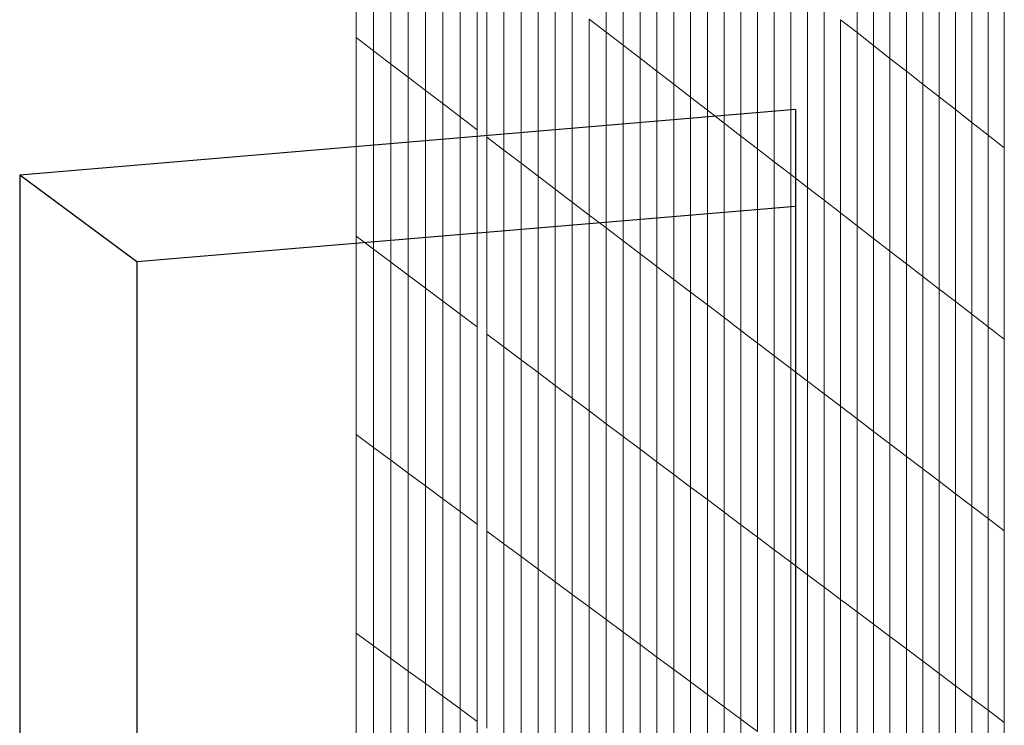
# Model space of a CAD drawing. Units: inches. Extents: x -8712 to 11808, y -1946 to 13938.
# Drawn here: x -1100 to -810, y 3967 to 4175 of the extents above; entities that cross this region are included whole.
import ezdxf

# ---------------------------------------------------------------- set-up
doc = ezdxf.new("R2010")
doc.units = ezdxf.units.IN
doc.header["$LTSCALE"] = 2
doc.header["$MEASUREMENT"] = 0
doc.layers.add('_ans', color=252, linetype='Continuous')
doc.layers.add('_bt_gitter_VAR_3', color=7, linetype='Continuous', lineweight=5, true_color=0xc8c8cb)

msp = doc.modelspace()

# ---------------------------------------------------------------- linework, layer by layer
for p, q in [((-871.62, 4148.52), (-1100.38, 4129.16)), ((-871.62, 4148.52), (-871.62, 4119.92)), ((-1100.38, 4129.16), (-1100.38, 3736.47)), ((-871.62, 4119.92), (-871.62, 3671.73))]:
    msp.add_line(p, q)
at = {"layer": '_ans'}
for p, q in [((-1065.85, 4103.6), (-1100.38, 4129.16)), ((-871.62, 4119.92), (-1065.85, 4103.6)), ((-1065.85, 4103.6), (-1065.85, 3739.11))]:
    msp.add_line(p, q, dxfattribs=at)
at = {"layer": '_bt_gitter_VAR_3'}
for p, q in [((-1001.2, 4169.71), (-1001.2, 4228.24)), ((-927.46, 4171.33), (-927.46, 4229.07)), ((-853.49, 4171.2), (-853.49, 4228.14)), ((-996.06, 4165.81), (-996.06, 4224.28)), ((-922.46, 4167.48), (-922.46, 4225.16)), ((-848.63, 4167.4), (-848.63, 4224.29)), ((-917.48, 4163.63), (-917.48, 4221.26)), ((-990.94, 4161.91), (-990.94, 4220.32)), ((-843.78, 4163.6), (-843.78, 4220.44)), ((-985.83, 4158.02), (-985.83, 4216.38)), ((-912.5, 4159.79), (-912.5, 4217.37)), ((-838.94, 4159.81), (-838.94, 4216.6)), ((-907.53, 4155.96), (-907.53, 4213.48)), ((-834.1, 4156.03), (-834.1, 4212.77)), ((-980.72, 4154.13), (-980.72, 4212.44)), ((-902.57, 4152.13), (-902.57, 4209.6)), ((-975.63, 4150.26), (-975.63, 4208.51)), ((-829.28, 4152.26), (-829.28, 4208.94)), ((-970.55, 4146.39), (-970.55, 4204.58)), ((-897.62, 4148.31), (-897.62, 4205.73)), ((-824.46, 4148.49), (-824.46, 4205.13)), ((-892.68, 4144.5), (-892.68, 4201.86)), ((-819.66, 4144.73), (-819.66, 4201.31)), ((-965.47, 4142.53), (-965.47, 4200.67)), ((-962.68, 4140.41), (-962.68, 4198.52)), ((-887.75, 4140.69), (-887.75, 4198.01)), ((-814.86, 4140.98), (-814.86, 4197.51)), ((-957.62, 4136.55), (-957.62, 4194.61)), ((-882.83, 4136.9), (-882.83, 4194.15)), ((-810.07, 4137.23), (-810.07, 4193.71)), ((-952.57, 4132.71), (-952.57, 4190.71)), ((-877.92, 4133.11), (-877.92, 4190.31)), ((-947.53, 4128.87), (-947.53, 4186.82)), ((-873.01, 4129.32), (-873.01, 4186.47)), ((-942.5, 4125.04), (-942.5, 4182.94)), ((-868.12, 4125.54), (-868.12, 4182.64)), ((-937.47, 4121.22), (-937.47, 4179.06)), ((-863.23, 4064.72), (-863.23, 4178.82)), ((-932.46, 4117.41), (-932.46, 4175.19)), ((-932.46, 4175.19), (-927.46, 4171.33)), ((-858.36, 4061.01), (-858.36, 4175.01)), ((-858.36, 4175.01), (-853.49, 4171.2)), ((-1001.2, 4169.71), (-996.06, 4165.81)), ((-1001.2, 4111.19), (-1001.2, 4169.71)), ((-927.46, 4113.6), (-927.46, 4171.33)), ((-927.46, 4171.33), (-922.46, 4167.48)), ((-853.49, 4114.25), (-853.49, 4171.2)), ((-853.49, 4171.2), (-848.63, 4167.4)), ((-922.46, 4109.8), (-922.46, 4167.48)), ((-922.46, 4167.48), (-917.48, 4163.63)), ((-848.63, 4110.5), (-848.63, 4167.4)), ((-848.63, 4167.4), (-843.78, 4163.6)), ((-996.06, 4165.81), (-990.94, 4161.91)), ((-996.06, 4107.34), (-996.06, 4165.81)), ((-917.48, 4106), (-917.48, 4163.63)), ((-917.48, 4163.63), (-912.5, 4159.79)), ((-843.78, 4163.6), (-838.94, 4159.81)), ((-843.78, 4106.76), (-843.78, 4163.6)), ((-990.94, 4161.91), (-985.83, 4158.02)), ((-990.94, 4103.5), (-990.94, 4161.91)), ((-985.83, 4158.02), (-980.72, 4154.13)), ((-985.83, 4099.66), (-985.83, 4158.02)), ((-912.5, 4102.22), (-912.5, 4159.79)), ((-912.5, 4159.79), (-907.53, 4155.96)), ((-838.94, 4159.81), (-834.1, 4156.03)), ((-838.94, 4103.02), (-838.94, 4159.81)), ((-907.53, 4098.44), (-907.53, 4155.96)), ((-907.53, 4155.96), (-902.57, 4152.13)), ((-834.1, 4156.03), (-829.28, 4152.26)), ((-834.1, 4099.29), (-834.1, 4156.03)), ((-980.72, 4154.13), (-975.63, 4150.26)), ((-980.72, 4095.83), (-980.72, 4154.13)), ((-902.57, 4152.13), (-897.62, 4148.31)), ((-902.57, 4094.66), (-902.57, 4152.13)), ((-829.28, 4095.57), (-829.28, 4152.26)), ((-829.28, 4152.26), (-824.46, 4148.49)), ((-975.63, 4092.01), (-975.63, 4150.26)), ((-975.63, 4150.26), (-970.55, 4146.39)), ((-970.55, 4088.19), (-970.55, 4146.39)), ((-970.55, 4146.39), (-965.47, 4142.53)), ((-897.62, 4148.31), (-892.68, 4144.5)), ((-897.62, 4090.9), (-897.62, 4148.31)), ((-824.46, 4148.49), (-819.66, 4144.73)), ((-824.46, 4091.86), (-824.46, 4148.49)), ((-892.68, 4144.5), (-887.75, 4140.69)), ((-892.68, 4087.14), (-892.68, 4144.5)), ((-819.66, 4088.15), (-819.66, 4144.73)), ((-819.66, 4144.73), (-814.86, 4140.98)), ((-965.47, 4084.39), (-965.47, 4142.53)), ((-962.68, 4140.41), (-957.62, 4136.55)), ((-962.68, 4082.29), (-962.68, 4140.41)), ((-887.75, 4140.69), (-882.83, 4136.9)), ((-887.75, 4083.38), (-887.75, 4140.69)), ((-814.86, 4084.44), (-814.86, 4140.98)), ((-814.86, 4140.98), (-810.07, 4137.23)), ((-810.07, 4080.75), (-810.07, 4137.23)), ((-957.62, 4136.55), (-952.57, 4132.71)), ((-957.62, 4078.5), (-957.62, 4136.55)), ((-882.83, 4079.64), (-882.83, 4136.9)), ((-882.83, 4136.9), (-877.92, 4133.11)), ((-952.57, 4132.71), (-947.53, 4128.87)), ((-952.57, 4074.71), (-952.57, 4132.71)), ((-877.92, 4133.11), (-873.01, 4129.32)), ((-877.92, 4075.9), (-877.92, 4133.11)), ((-947.53, 4128.87), (-942.5, 4125.04)), ((-947.53, 4070.92), (-947.53, 4128.87)), ((-873.01, 4072.17), (-873.01, 4129.32)), ((-873.01, 4129.32), (-868.12, 4125.54)), ((-868.12, 4068.44), (-868.12, 4125.54)), ((-868.12, 4125.54), (-863.23, 4121.77)), ((-942.5, 4067.15), (-942.5, 4125.04)), ((-942.5, 4125.04), (-937.47, 4121.22)), ((-937.47, 4121.22), (-932.46, 4117.41)), ((-937.47, 4063.38), (-937.47, 4121.22)), ((-863.23, 4121.77), (-858.36, 4118.01)), ((-932.46, 4117.41), (-927.46, 4113.6)), ((-932.46, 4059.62), (-932.46, 4117.41)), ((-858.36, 4118.01), (-853.49, 4114.25)), ((-853.49, 4057.31), (-853.49, 4114.25)), ((-853.49, 4114.25), (-848.63, 4110.5)), ((-1001.2, 4111.19), (-996.06, 4107.34)), ((-1001.2, 4052.67), (-1001.2, 4111.19)), ((-927.46, 4055.86), (-927.46, 4113.6)), ((-927.46, 4113.6), (-922.46, 4109.8)), ((-922.46, 4052.12), (-922.46, 4109.8)), ((-922.46, 4109.8), (-917.48, 4106)), ((-848.63, 4053.61), (-848.63, 4110.5)), ((-848.63, 4110.5), (-843.78, 4106.76)), ((-996.06, 4107.34), (-990.94, 4103.5)), ((-996.06, 4048.87), (-996.06, 4107.34)), ((-917.48, 4048.37), (-917.48, 4106)), ((-917.48, 4106), (-912.5, 4102.22)), ((-843.78, 4106.76), (-838.94, 4103.02)), ((-843.78, 4049.92), (-843.78, 4106.76)), ((-990.94, 4045.08), (-990.94, 4103.5)), ((-990.94, 4103.5), (-985.83, 4099.66)), ((-912.5, 4044.64), (-912.5, 4102.22)), ((-912.5, 4102.22), (-907.53, 4098.44)), ((-838.94, 4103.02), (-834.1, 4099.29)), ((-838.94, 4046.23), (-838.94, 4103.02)), ((-985.83, 4099.66), (-980.72, 4095.83)), ((-985.83, 4041.3), (-985.83, 4099.66)), ((-834.1, 4099.29), (-829.28, 4095.57)), ((-834.1, 4042.56), (-834.1, 4099.29)), ((-907.53, 4040.91), (-907.53, 4098.44)), ((-907.53, 4098.44), (-902.57, 4094.66)), ((-980.72, 4037.53), (-980.72, 4095.83)), ((-980.72, 4095.83), (-975.63, 4092.01)), ((-902.57, 4037.19), (-902.57, 4094.66)), ((-902.57, 4094.66), (-897.62, 4090.9)), ((-829.28, 4095.57), (-824.46, 4091.86)), ((-829.28, 4038.89), (-829.28, 4095.57)), ((-975.63, 4033.76), (-975.63, 4092.01)), ((-975.63, 4092.01), (-970.55, 4088.19)), ((-897.62, 4033.48), (-897.62, 4090.9)), ((-897.62, 4090.9), (-892.68, 4087.14)), ((-824.46, 4035.22), (-824.46, 4091.86)), ((-824.46, 4091.86), (-819.66, 4088.15)), ((-970.55, 4030), (-970.55, 4088.19)), ((-970.55, 4088.19), (-965.47, 4084.39)), ((-819.66, 4088.15), (-814.86, 4084.44)), ((-819.66, 4031.56), (-819.66, 4088.15)), ((-892.68, 4029.77), (-892.68, 4087.14)), ((-892.68, 4087.14), (-887.75, 4083.38)), ((-965.47, 4026.25), (-965.47, 4084.39)), ((-962.68, 4082.29), (-957.62, 4078.5)), ((-962.68, 4024.18), (-962.68, 4082.29)), ((-887.75, 4026.07), (-887.75, 4083.38)), ((-887.75, 4083.38), (-882.83, 4079.64)), ((-814.86, 4027.91), (-814.86, 4084.44)), ((-814.86, 4084.44), (-810.07, 4080.75)), ((-882.83, 4022.38), (-882.83, 4079.64)), ((-882.83, 4079.64), (-877.92, 4075.9)), ((-810.07, 4024.27), (-810.07, 4080.75)), ((-957.62, 4020.44), (-957.62, 4078.5)), ((-957.62, 4078.5), (-952.57, 4074.71)), ((-952.57, 4016.7), (-952.57, 4074.71)), ((-952.57, 4074.71), (-947.53, 4070.92)), ((-877.92, 4075.9), (-873.01, 4072.17)), ((-877.92, 4018.69), (-877.92, 4075.9)), ((-947.53, 4070.92), (-942.5, 4067.15)), ((-947.53, 4012.98), (-947.53, 4070.92)), ((-873.01, 4015.01), (-873.01, 4072.17)), ((-873.01, 4072.17), (-868.12, 4068.44)), ((-868.12, 4011.34), (-868.12, 4068.44)), ((-868.12, 4068.44), (-863.23, 4064.72)), ((-942.5, 4009.25), (-942.5, 4067.15)), ((-942.5, 4067.15), (-937.47, 4063.38)), ((-863.23, 4007.68), (-863.23, 4064.72)), ((-863.23, 4064.72), (-858.36, 4061.01)), ((-937.47, 4005.54), (-937.47, 4063.38)), ((-937.47, 4063.38), (-932.46, 4059.62)), ((-932.46, 4059.62), (-927.46, 4055.86)), ((-932.46, 4001.83), (-932.46, 4059.62)), ((-858.36, 4004.02), (-858.36, 4061.01)), ((-858.36, 4061.01), (-853.49, 4057.31)), ((-927.46, 3998.13), (-927.46, 4055.86)), ((-927.46, 4055.86), (-922.46, 4052.12)), ((-853.49, 4000.36), (-853.49, 4057.31)), ((-853.49, 4057.31), (-848.63, 4053.61)), ((-848.63, 3996.72), (-848.63, 4053.61)), ((-848.63, 4053.61), (-843.78, 4049.92)), ((-1001.2, 3994.15), (-1001.2, 4052.67)), ((-1001.2, 4052.67), (-996.06, 4048.87)), ((-1001.2, 3994.15), (-1001.2, 4052.67)), ((-1001.2, 4052.67), (-996.06, 4048.87)), ((-1001.2, 3994.15), (-1001.2, 4052.67)), ((-1001.2, 4052.67), (-996.06, 4048.87)), ((-922.46, 3994.43), (-922.46, 4052.12)), ((-922.46, 4052.12), (-917.48, 4048.37)), ((-843.78, 4049.92), (-838.94, 4046.23)), ((-843.78, 3993.08), (-843.78, 4049.92)), ((-996.06, 3990.41), (-996.06, 4048.87)), ((-996.06, 4048.87), (-990.94, 4045.08)), ((-996.06, 3990.41), (-996.06, 4048.87)), ((-996.06, 4048.87), (-990.94, 4045.08)), ((-996.06, 3990.41), (-996.06, 4048.87)), ((-996.06, 4048.87), (-990.94, 4045.08)), ((-917.48, 3990.75), (-917.48, 4048.37)), ((-917.48, 4048.37), (-912.5, 4044.64)), ((-990.94, 4045.08), (-985.83, 4041.3)), ((-990.94, 3986.67), (-990.94, 4045.08)), ((-990.94, 4045.08), (-985.83, 4041.3)), ((-990.94, 3986.67), (-990.94, 4045.08)), ((-990.94, 4045.08), (-985.83, 4041.3)), ((-990.94, 3986.67), (-990.94, 4045.08)), ((-912.5, 3987.07), (-912.5, 4044.64)), ((-912.5, 4044.64), (-907.53, 4040.91)), ((-838.94, 4046.23), (-834.1, 4042.56)), ((-838.94, 3989.45), (-838.94, 4046.23)), ((-985.83, 3982.94), (-985.83, 4041.3)), ((-985.83, 4041.3), (-980.72, 4037.53)), ((-985.83, 3982.94), (-985.83, 4041.3)), ((-985.83, 4041.3), (-980.72, 4037.53)), ((-985.83, 3982.94), (-985.83, 4041.3)), ((-985.83, 4041.3), (-980.72, 4037.53)), ((-834.1, 3985.82), (-834.1, 4042.56)), ((-834.1, 4042.56), (-829.28, 4038.89)), ((-907.53, 4040.91), (-902.57, 4037.19)), ((-907.53, 3983.39), (-907.53, 4040.91)), ((-829.28, 4038.89), (-824.46, 4035.22)), ((-829.28, 3982.2), (-829.28, 4038.89)), ((-980.72, 3979.22), (-980.72, 4037.53)), ((-980.72, 4037.53), (-975.63, 4033.76)), ((-980.72, 3979.22), (-980.72, 4037.53)), ((-980.72, 4037.53), (-975.63, 4033.76)), ((-980.72, 3979.22), (-980.72, 4037.53)), ((-980.72, 4037.53), (-975.63, 4033.76)), ((-902.57, 3979.72), (-902.57, 4037.19)), ((-902.57, 4037.19), (-897.62, 4033.48)), ((-975.63, 4033.76), (-970.55, 4030)), ((-975.63, 3975.51), (-975.63, 4033.76)), ((-975.63, 4033.76), (-970.55, 4030)), ((-975.63, 3975.51), (-975.63, 4033.76)), ((-975.63, 4033.76), (-970.55, 4030)), ((-975.63, 3975.51), (-975.63, 4033.76)), ((-897.62, 3976.06), (-897.62, 4033.48)), ((-897.62, 4033.48), (-892.68, 4029.77)), ((-824.46, 3978.59), (-824.46, 4035.22)), ((-824.46, 4035.22), (-819.66, 4031.56)), ((-970.55, 3971.8), (-970.55, 4030)), ((-970.55, 4030), (-965.47, 4026.25)), ((-970.55, 3971.8), (-970.55, 4030)), ((-970.55, 4030), (-965.47, 4026.25)), ((-970.55, 3971.8), (-970.55, 4030)), ((-970.55, 4030), (-965.47, 4026.25)), ((-892.68, 3972.41), (-892.68, 4029.77)), ((-892.68, 4029.77), (-887.75, 4026.07)), ((-819.66, 3974.98), (-819.66, 4031.56)), ((-819.66, 4031.56), (-814.86, 4027.91)), ((-814.86, 4027.91), (-810.07, 4024.27)), ((-814.86, 3971.38), (-814.86, 4027.91)), ((-965.47, 3968.1), (-965.47, 4026.25)), ((-965.47, 3968.1), (-965.47, 4026.25)), ((-965.47, 3968.1), (-965.47, 4026.25)), ((-962.68, 3966.07), (-962.68, 4024.18)), ((-962.68, 4024.18), (-957.62, 4020.44)), ((-962.68, 3966.07), (-962.68, 4024.18)), ((-962.68, 4024.18), (-957.62, 4020.44)), ((-962.68, 3966.07), (-962.68, 4024.18)), ((-962.68, 4024.18), (-957.62, 4020.44)), ((-887.75, 3968.76), (-887.75, 4026.07)), ((-887.75, 4026.07), (-882.83, 4022.38)), ((-810.07, 3967.79), (-810.07, 4024.27)), ((-882.83, 4022.38), (-877.92, 4018.69)), ((-882.83, 3965.12), (-882.83, 4022.38)), ((-957.62, 3962.38), (-957.62, 4020.44)), ((-957.62, 4020.44), (-952.57, 4016.7)), ((-957.62, 3962.38), (-957.62, 4020.44)), ((-957.62, 4020.44), (-952.57, 4016.7)), ((-957.62, 3962.38), (-957.62, 4020.44)), ((-957.62, 4020.44), (-952.57, 4016.7)), ((-877.92, 3961.49), (-877.92, 4018.69)), ((-877.92, 4018.69), (-873.01, 4015.01)), ((-952.57, 3958.7), (-952.57, 4016.7)), ((-952.57, 4016.7), (-947.53, 4012.98)), ((-952.57, 3958.7), (-952.57, 4016.7)), ((-952.57, 4016.7), (-947.53, 4012.98)), ((-952.57, 3958.7), (-952.57, 4016.7)), ((-952.57, 4016.7), (-947.53, 4012.98)), ((-947.53, 4012.98), (-942.5, 4009.25)), ((-947.53, 3955.03), (-947.53, 4012.98)), ((-947.53, 4012.98), (-942.5, 4009.25)), ((-947.53, 3955.03), (-947.53, 4012.98)), ((-947.53, 4012.98), (-942.5, 4009.25)), ((-947.53, 3955.03), (-947.53, 4012.98)), ((-873.01, 4015.01), (-868.12, 4011.34)), ((-873.01, 3957.86), (-873.01, 4015.01)), ((-942.5, 4009.25), (-937.47, 4005.54)), ((-942.5, 3951.36), (-942.5, 4009.25)), ((-942.5, 4009.25), (-937.47, 4005.54)), ((-942.5, 3951.36), (-942.5, 4009.25)), ((-942.5, 4009.25), (-937.47, 4005.54)), ((-942.5, 3951.36), (-942.5, 4009.25)), ((-868.12, 4011.34), (-863.23, 4007.68)), ((-868.12, 3954.24), (-868.12, 4011.34)), ((-863.23, 3950.63), (-863.23, 4007.68)), ((-863.23, 4007.68), (-858.36, 4004.02)), ((-937.47, 3947.7), (-937.47, 4005.54)), ((-937.47, 4005.54), (-932.46, 4001.83)), ((-937.47, 3947.7), (-937.47, 4005.54)), ((-937.47, 4005.54), (-932.46, 4001.83)), ((-937.47, 3947.7), (-937.47, 4005.54)), ((-937.47, 4005.54), (-932.46, 4001.83)), ((-858.36, 3947.02), (-858.36, 4004.02)), ((-858.36, 4004.02), (-853.49, 4000.36)), ((-932.46, 3944.04), (-932.46, 4001.83)), ((-932.46, 4001.83), (-927.46, 3998.13)), ((-932.46, 3944.04), (-932.46, 4001.83)), ((-932.46, 4001.83), (-927.46, 3998.13)), ((-932.46, 3944.04), (-932.46, 4001.83)), ((-932.46, 4001.83), (-927.46, 3998.13)), ((-927.46, 3998.13), (-922.46, 3994.43)), ((-927.46, 3940.39), (-927.46, 3998.13)), ((-927.46, 3998.13), (-922.46, 3994.43)), ((-927.46, 3940.39), (-927.46, 3998.13)), ((-927.46, 3998.13), (-922.46, 3994.43)), ((-927.46, 3940.39), (-927.46, 3998.13)), ((-853.49, 4000.36), (-848.63, 3996.72)), ((-853.49, 3943.42), (-853.49, 4000.36)), ((-848.63, 3996.72), (-843.78, 3993.08)), ((-848.63, 3939.82), (-848.63, 3996.72)), ((-1001.2, 3935.62), (-1001.2, 3994.15)), ((-1001.2, 3994.15), (-996.06, 3990.41)), ((-1001.2, 3935.62), (-1001.2, 3994.15)), ((-1001.2, 3994.15), (-996.06, 3990.41)), ((-1001.2, 3935.62), (-1001.2, 3994.15)), ((-1001.2, 3994.15), (-996.06, 3990.41)), ((-922.46, 3994.43), (-917.48, 3990.75)), ((-922.46, 3936.75), (-922.46, 3994.43)), ((-922.46, 3994.43), (-917.48, 3990.75)), ((-922.46, 3936.75), (-922.46, 3994.43)), ((-922.46, 3994.43), (-917.48, 3990.75)), ((-922.46, 3936.75), (-922.46, 3994.43)), ((-843.78, 3993.08), (-838.94, 3989.45)), ((-843.78, 3936.24), (-843.78, 3993.08)), ((-996.06, 3931.94), (-996.06, 3990.41)), ((-996.06, 3990.41), (-990.94, 3986.67)), ((-996.06, 3931.94), (-996.06, 3990.41)), ((-996.06, 3990.41), (-990.94, 3986.67)), ((-996.06, 3931.94), (-996.06, 3990.41)), ((-996.06, 3990.41), (-990.94, 3986.67)), ((-917.48, 3933.12), (-917.48, 3990.75)), ((-917.48, 3990.75), (-912.5, 3987.07)), ((-917.48, 3933.12), (-917.48, 3990.75)), ((-917.48, 3990.75), (-912.5, 3987.07)), ((-917.48, 3933.12), (-917.48, 3990.75)), ((-917.48, 3990.75), (-912.5, 3987.07)), ((-838.94, 3875.87), (-838.94, 3989.45)), ((-838.94, 3875.87), (-838.94, 3989.45)), ((-838.94, 3875.87), (-838.94, 3989.45)), ((-838.94, 3989.45), (-834.1, 3985.82)), ((-990.94, 3986.67), (-985.83, 3982.94)), ((-990.94, 3928.26), (-990.94, 3986.67)), ((-990.94, 3986.67), (-985.83, 3982.94)), ((-990.94, 3928.26), (-990.94, 3986.67)), ((-990.94, 3986.67), (-985.83, 3982.94)), ((-990.94, 3928.26), (-990.94, 3986.67)), ((-912.5, 3929.49), (-912.5, 3987.07)), ((-912.5, 3987.07), (-907.53, 3983.39)), ((-912.5, 3929.49), (-912.5, 3987.07)), ((-912.5, 3987.07), (-907.53, 3983.39)), ((-912.5, 3929.49), (-912.5, 3987.07)), ((-912.5, 3987.07), (-907.53, 3983.39)), ((-907.53, 3983.39), (-902.57, 3979.72)), ((-907.53, 3925.87), (-907.53, 3983.39)), ((-907.53, 3983.39), (-902.57, 3979.72)), ((-907.53, 3925.87), (-907.53, 3983.39)), ((-907.53, 3983.39), (-902.57, 3979.72)), ((-907.53, 3925.87), (-907.53, 3983.39)), ((-834.1, 3929.08), (-834.1, 3985.82)), ((-834.1, 3985.82), (-829.28, 3982.2)), ((-985.83, 3924.59), (-985.83, 3982.94)), ((-985.83, 3982.94), (-980.72, 3979.22)), ((-985.83, 3924.59), (-985.83, 3982.94)), ((-985.83, 3982.94), (-980.72, 3979.22)), ((-985.83, 3924.59), (-985.83, 3982.94)), ((-985.83, 3982.94), (-980.72, 3979.22)), ((-829.28, 3925.51), (-829.28, 3982.2)), ((-829.28, 3982.2), (-824.46, 3978.59)), ((-980.72, 3979.22), (-975.63, 3975.51)), ((-980.72, 3920.92), (-980.72, 3979.22)), ((-980.72, 3979.22), (-975.63, 3975.51)), ((-980.72, 3920.92), (-980.72, 3979.22)), ((-980.72, 3979.22), (-975.63, 3975.51)), ((-980.72, 3920.92), (-980.72, 3979.22)), ((-902.57, 3922.26), (-902.57, 3979.72)), ((-902.57, 3979.72), (-897.62, 3976.06)), ((-902.57, 3922.26), (-902.57, 3979.72)), ((-902.57, 3979.72), (-897.62, 3976.06)), ((-902.57, 3922.26), (-902.57, 3979.72)), ((-902.57, 3979.72), (-897.62, 3976.06)), ((-824.46, 3921.95), (-824.46, 3978.59)), ((-824.46, 3978.59), (-819.66, 3974.98)), ((-975.63, 3975.51), (-970.55, 3971.8)), ((-975.63, 3917.26), (-975.63, 3975.51)), ((-975.63, 3975.51), (-970.55, 3971.8)), ((-975.63, 3917.26), (-975.63, 3975.51)), ((-975.63, 3975.51), (-970.55, 3971.8)), ((-975.63, 3917.26), (-975.63, 3975.51)), ((-897.62, 3918.65), (-897.62, 3976.06)), ((-897.62, 3976.06), (-892.68, 3972.41)), ((-897.62, 3918.65), (-897.62, 3976.06)), ((-897.62, 3976.06), (-892.68, 3972.41)), ((-897.62, 3918.65), (-897.62, 3976.06)), ((-897.62, 3976.06), (-892.68, 3972.41)), ((-819.66, 3974.98), (-814.86, 3971.38)), ((-819.66, 3918.4), (-819.66, 3974.98)), ((-970.55, 3913.61), (-970.55, 3971.8)), ((-970.55, 3971.8), (-965.47, 3968.1)), ((-970.55, 3913.61), (-970.55, 3971.8)), ((-970.55, 3971.8), (-965.47, 3968.1)), ((-970.55, 3913.61), (-970.55, 3971.8)), ((-970.55, 3971.8), (-965.47, 3968.1)), ((-892.68, 3915.05), (-892.68, 3972.41)), ((-892.68, 3972.41), (-887.75, 3968.76)), ((-892.68, 3915.05), (-892.68, 3972.41)), ((-892.68, 3972.41), (-887.75, 3968.76)), ((-892.68, 3915.05), (-892.68, 3972.41)), ((-892.68, 3972.41), (-887.75, 3968.76)), ((-887.75, 3968.76), (-882.83, 3965.12)), ((-887.75, 3911.45), (-887.75, 3968.76)), ((-887.75, 3968.76), (-882.83, 3965.12)), ((-887.75, 3911.45), (-887.75, 3968.76)), ((-887.75, 3968.76), (-882.83, 3965.12)), ((-887.75, 3911.45), (-887.75, 3968.76)), ((-814.86, 3971.38), (-810.07, 3967.79)), ((-814.86, 3914.85), (-814.86, 3971.38)), ((-965.47, 3909.96), (-965.47, 3968.1)), ((-965.47, 3909.96), (-965.47, 3968.1)), ((-965.47, 3909.96), (-965.47, 3968.1)), ((-810.07, 3911.31), (-810.07, 3967.79))]:
    msp.add_line(p, q, dxfattribs=at)

doc.saveas('drawing.dxf')
